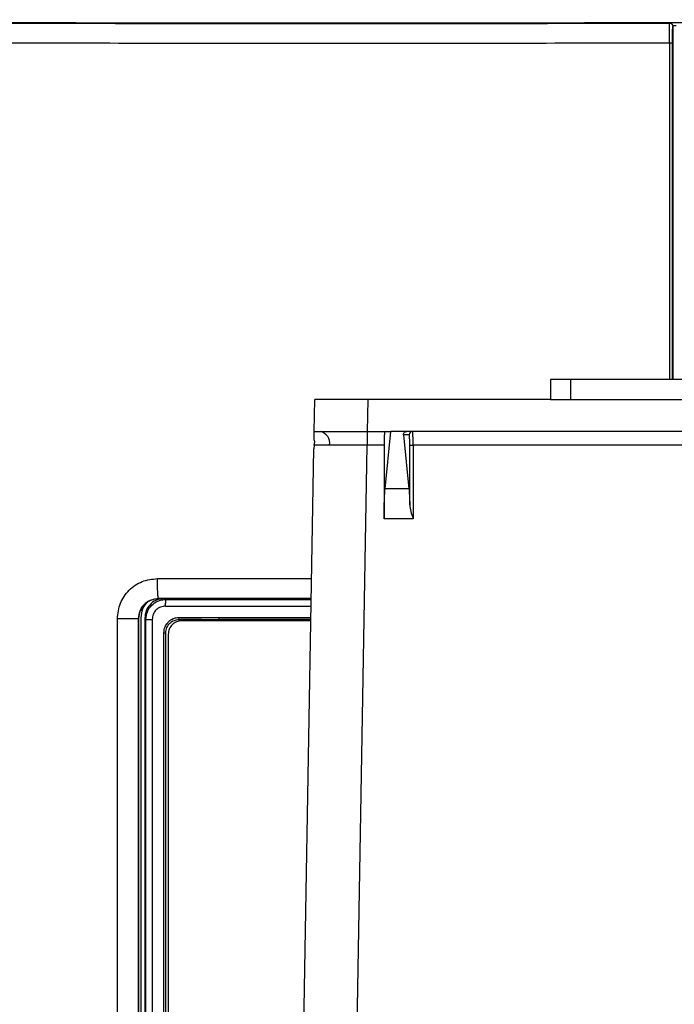
# Model space of a CAD drawing. Units: inches. Extents: x 0.4 to 10.6, y 0.4 to 8.1.
# Drawn here: x 7.4 to 7.6, y 5.9 to 6.1 of the extents above; entities that cross this region are included whole.
import ezdxf

# ---------------------------------------------------------------- set-up
doc = ezdxf.new("R2010")
doc.units = ezdxf.units.IN
doc.header["$MEASUREMENT"] = 0

msp = doc.modelspace()

# ---------------------------------------------------------------- linework, layer by layer
at = {"color": 7, "linetype": 'Continuous', "lineweight": 25}
for p, q in [((7.596736794570173, 6.114459990934395), (7.596730698890243, 6.114459534866231)), ((7.597169216042112, 6.114456139977174), (7.596730698950774, 6.114459534866433)), ((7.597308174691217, 6.114455567453365), (7.596736794570172, 6.114459990934395)), ((7.598068927500639, 6.113668189929869), (7.598068927500647, 6.030229736521992)), ((7.569185327629173, 6.030229736521994), (7.569185327629173, 6.025505327073176)), ((7.573909737077992, 6.030229736521994), (7.569185327629173, 6.030229736521994)), ((7.573909737077992, 6.030229736521994), (7.573909737077992, 6.025505327073176)), ((8.09044517014886, 6.030229736521993), (7.573909737077992, 6.030229736521994)), ((7.513313547853889, 6.01794627195507), (7.513445491651772, 6.025505327073181)), ((7.525913892144205, 6.01794627195507), (7.526045835942089, 6.025505327073181)), ((7.569185327629173, 6.025505327073177), (7.526045835942089, 6.025505327073181)), ((7.569185327629173, 6.025505327073176), (7.573909737077992, 6.025505327073176)), ((7.573909737077992, 6.025505327073176), (8.09044517014886, 6.025505327073175)), ((7.525854118193447, 6.01794627195507), (7.525854118193447, 6.014741697446606)), ((7.525913892144205, 6.01794627195507), (7.531434396011808, 6.017946271955066)), ((7.530045631568952, 6.004438971797588), (7.531434396011808, 6.017946271955066)), ((7.535096170260599, 6.017946271955066), (7.531434396011808, 6.017946271955066)), ((8.129258736966246, 6.017946271955064), (7.535096170260599, 6.017946271955066)), ((7.513420174873502, 6.015526833037387), (7.513278946832783, 6.015963980783514)), ((7.513298526559162, 6.014737447489678), (7.513420174873502, 6.015526833037387)), ((7.535761050281547, 6.01715815117682), (7.534387999209599, 6.017158151176814)), ((7.534387999209599, 6.017158151176814), (7.535695732350807, 6.004438971797588)), ((7.507962677083924, 5.711395090852704), (7.513242207888564, 6.013859208078883)), ((7.513298526559162, 6.014737447489678), (7.513242207888564, 6.013859208078883)), ((7.529815248889013, 6.014741697446606), (7.525854118193448, 6.014741697446606)), ((7.52981527402904, 6.014796665655858), (7.529815248889013, 6.014741697446607)), ((7.529815248889013, 6.014741697446606), (7.529815248889013, 5.997299102498294)), ((7.535887008756699, 6.000657397426637), (7.535887008756699, 6.01475472029547)), ((7.53667333122501, 6.014741697446606), (7.536673312369989, 6.014796665655858)), ((7.53667333122501, 6.014741697446606), (7.53667333122501, 5.997299102498317)), ((8.127681576001835, 6.014741697446605), (7.53667333122501, 6.014741697446606)), ((7.535695732350807, 6.004438971797588), (7.530045631568952, 6.004438971797588)), ((7.529815248889013, 5.997299102498317), (7.529815311739082, 5.997436523021445)), ((7.53667333122501, 5.997299102498317), (7.529815248889013, 5.997299102498317)), ((7.536629889935486, 5.997436523021445), (7.53667333122501, 5.997299102498317)), ((7.476468726779277, 5.978499860564035), (7.476501956912191, 5.978466630431134)), ((7.477317277047598, 5.978467934754398), (7.476501956912186, 5.978466630431138)), ((7.478048954064003, 5.978494389131168), (7.478244496298333, 5.978298846896955)), ((7.478048954064003, 5.978494389130301), (7.501254698456285, 5.978494389130301)), ((7.501254698456285, 5.978494389130301), (7.512624974917389, 5.978497954843005)), ((7.466773471186361, 5.786747968831442), (7.466773471186287, 5.973761320240103)), ((7.47176420417276, 5.786747968831444), (7.471764204172757, 5.973761320238529)), ((7.471788487350736, 5.973737037060576), (7.471764204172774, 5.973761320238529)), ((7.471788488110824, 5.973785855202308), (7.471788487350773, 5.973737037060576)), ((7.471788487350692, 5.973737037060576), (7.471788487350694, 5.786772252009395)), ((7.47238176692668, 5.78815240626908), (7.47238176692668, 5.973931591353489)), ((7.473252138464324, 5.973848141797585), (7.473517894825194, 5.973582385436954)), ((7.473252138464318, 5.973848141797585), (7.473252138464319, 5.788235855824513)), ((7.473517894825249, 5.788501612185458), (7.473517894825248, 5.973582385436954)), ((7.475016480115326, 5.973582385436954), (7.475016479947617, 5.788501612036324)), ((7.48137888128131, 5.974044050731442), (7.490760937115772, 5.974044455855852)), ((7.481396508150934, 5.973573199261359), (7.481709592475236, 5.973572345387637)), ((7.512533133354199, 5.973236355211757), (7.481947707839435, 5.973236355211757)), ((7.490612370380675, 5.973257534405458), (7.490612370380675, 5.973236355211757)), ((7.477758898204792, 5.791663453371914), (7.477758896623997, 5.970420519912545)), ((7.478211185704653, 5.791663453371914), (7.478211185704652, 5.970420544249552)), ((7.478798101540223, 5.970086748912545), (7.478798101540224, 5.792133993007348))]:
    msp.add_line(p, q, dxfattribs=at)
at = {"color": 1, "linetype": 'Continuous', "lineweight": 25}
for p, q in [((7.598875106568332, 6.113817153399159), (7.597995432609316, 6.113814999361664)), ((7.597287311814936, 6.109733607717269), (7.597287311814946, 6.030229736521992)), ((7.598002826031932, 6.030229736521992), (7.59800282603207, 6.109733607717269)), ((7.520559183479596, 5.711395090852704), (7.525854118193447, 6.014741697446606)), ((7.476250339635539, 5.983221392030655), (7.512707930628637, 5.983250484357447)), ((7.512625514884723, 5.978528889550863), (7.476468726779277, 5.978499860564035)), ((7.478244496298333, 5.978298846896955), (7.512621035789512, 5.978272282358087)), ((7.478174867388525, 5.976725003074749), (7.512593564729056, 5.976698466358627)), ((7.490760937115772, 5.974044455855852), (7.512547252879974, 5.974045262301662)), ((7.490774618301129, 5.973572302952462), (7.512539011318903, 5.973573103584103)), ((7.512538997291482, 5.973572299953661), (7.490774618301448, 5.973572302952991))]:
    msp.add_line(p, q, dxfattribs=at)
at = {"color": 7, "linetype": 'Continuous', "lineweight": 25}
for centre, radius, start, end in [((7.514144735843346, 6.01516779158159), 0.00283740427035825, 350.8981083055015, 78.3029268393908), ((7.536547912509101, 6.017159409400018), 0.0007868627401807581, 90.03930282557963, 180.0392489790445), ((7.536490316567455, 6.027436905218726), 0.01269652687714966, 267.2764195194877, 270.825921193241)]:
    msp.add_arc(centre, radius, start, end, dxfattribs=at)
for points, knots in [([(7.304223629285261, 6.115243282158734), (7.315621662295337, 6.115148551778343), (7.338417386521574, 6.114959093858251), (7.373397738052703, 6.114733299323294), (7.409002055856039, 6.114551870572568), (7.4456266346511, 6.114420331793959), (7.482796272967648, 6.114341404256868), (7.520701548470702, 6.114319126314721), (7.558868071966267, 6.114350265575194), (7.584402173534819, 6.114420848525101), (7.597169216042112, 6.114456139977174)], [0, 0, 0, 0, 0.1190625282569411, 0.2381214861743594, 0.3613917391626191, 0.4846645206003415, 0.6121937440537524, 0.7397239366981039, 0.8698620527185962, 1, 1, 1, 1]), ([(7.432931278566678, 6.114473619952451), (7.446556143522894, 6.114434181903188), (7.473805694241335, 6.114355306323352), (7.514821013128453, 6.114323080302097), (7.555840233363642, 6.114348253454032), (7.583100579572335, 6.114422441159775), (7.596730698950774, 6.114459534866433)], [0, 0, 0, 0, 0.250001697839706, 0.5000001076613635, 0.7500010392528274, 0.9999999999999999, 0.9999999999999999, 0.9999999999999999, 0.9999999999999999]), ([(7.433536868409199, 6.114609450656372), (7.447441886551276, 6.114569566392382), (7.475252028068367, 6.114489797562563), (7.517110855626524, 6.114460048276923), (7.558969558709681, 6.114490235774455), (7.586778986297882, 6.114570297100406), (7.600683791515498, 6.114610328026583)], [0, 0, 0, 0, 0.249999162255241, 0.5000002164997335, 0.7499984645001802, 1, 1, 1, 1]), ([(7.597169216042177, 6.114456139977498), (7.597188061281167, 6.114455946259455), (7.597225752182804, 6.114455558819015), (7.597263444180771, 6.114455077479852), (7.597282290391591, 6.114454836807565)], [0, 0, 0, 0, 0.499994379841762, 1, 1, 1, 1]), ([(7.597287311821482, 6.109733607161363), (7.5972869612289, 6.110339302351199), (7.597286260926044, 6.111549168432211), (7.597284930141325, 6.113083400154176), (7.597283544975983, 6.114177429426051), (7.597282708208073, 6.114362442740319), (7.59728229033345, 6.114454836781836)], [0, 0, 0, 0, 0.2510473902945523, 0.5014629921798405, 0.7510349502085805, 1, 1, 1, 1]), ([(7.597282290390804, 6.114454835846376), (7.597364080591328, 6.114447273513758), (7.597541566898585, 6.11443086310662), (7.59774881481793, 6.11431391147141), (7.597895663663092, 6.114169542467216), (7.597989232513815, 6.114026297949486), (7.598055581117903, 6.113855976765314), (7.598064395319269, 6.113731954724392), (7.598068927017396, 6.113668190529868)], [0, 0, 0, 0, 0.1985725462598827, 0.4309062422151583, 0.5603711236926215, 0.6983791933609945, 0.8449258886211737, 1, 1, 1, 1]), ([(7.59800282603207, 6.109733607717269), (7.598003820416712, 6.110238412653084), (7.598005807139707, 6.111246983713434), (7.598021068003875, 6.112525567930938), (7.598042814041845, 6.113437026296032), (7.598060228671749, 6.113591185865534), (7.598068927500727, 6.113668190529868)], [0, 0, 0, 0, 0.2508443641929, 0.5011725290836557, 0.7508293381850073, 1, 1, 1, 1]), ([(7.597287311814814, 6.109733607717269), (7.586176120482735, 6.109702558721102), (7.563960053850269, 6.109640478378219), (7.530695653865023, 6.109603076878538), (7.497683004086889, 6.109606866578841), (7.46493421539237, 6.109650799882466), (7.443233805739594, 6.109715339758288), (7.432380304044075, 6.109747619501521)], [0, 0, 0, 0, 0.2024805417902217, 0.4048459857946927, 0.6043797624838232, 0.8021297760102931, 0.9999999999999999, 0.9999999999999999, 0.9999999999999999, 0.9999999999999999]), ([(7.526045835942089, 6.025505327073181), (7.525023311056775, 6.025505499837666), (7.523109452091056, 6.025505823200808), (7.520000349009367, 6.025506566932447), (7.517399794222393, 6.025505026075757), (7.515462104002833, 6.025505528107726), (7.513880884776225, 6.025505642076504), (7.513618030418875, 6.025505451903551), (7.513445491651772, 6.025505327073181)], [0, 0, 0, 0, 0.1551064918433884, 0.2903126900084788, 0.5001871723537558, 0.6305502395642134, 0.7574915370832273, 1, 1, 1, 1]), ([(7.513278946832783, 6.015963980783514), (7.513287943581977, 6.016479404199638), (7.513305970935507, 6.017512190591637), (7.513311019054327, 6.017801397125188), (7.513313547853889, 6.017946271955066)], [0, 0, 0, 0, 0.4990610063387469, 1, 1, 1, 1]), ([(7.513313547853889, 6.01794627195507), (7.513486084479131, 6.017946396855117), (7.513748936419245, 6.017946587134831), (7.515330149423229, 6.017946473279268), (7.517267834245107, 6.017945970845182), (7.519868380621753, 6.017947511699655), (7.522977480290323, 6.017946768079899), (7.524891355275455, 6.017946444718958), (7.525913892144205, 6.01794627195507)], [0, 0, 0, 0, 0.2425069237682694, 0.3694486044021758, 0.4998128297124824, 0.7096849086906393, 0.8448917057148057, 1, 1, 1, 1]), ([(7.529983193522549, 6.01794627195507), (7.529962401808121, 6.017903980353993), (7.529930307598129, 6.017838698795293), (7.529891484766263, 6.017446614356395), (7.529864855979454, 6.017039723670201), (7.529843062854544, 6.016538501673109), (7.529821838171413, 6.015804569350823), (7.529817853678805, 6.015192762873482), (7.52981527402904, 6.014796665655858)], [0, 0, 0, 0, 0.2395939056509954, 0.3698385310022033, 0.5002220560337038, 0.6303977408853005, 0.7607112185234627, 1, 1, 1, 1]), ([(7.534387925592998, 6.017158870380262), (7.534388048487595, 6.017255723184023), (7.534388288069688, 6.017444536995432), (7.534504888666067, 6.017668238033663), (7.534662155317342, 6.017814150429274), (7.534794017125535, 6.01788942585824), (7.53492030726185, 6.017929066369414), (7.535021206626839, 6.017944251155687), (7.535071311350163, 6.017945601831857), (7.535096170260599, 6.017946271955066)], [0, 0, 0, 0, 0.3152150454485071, 0.6145093568094988, 0.7387598661097026, 0.8432107746700287, 0.9254432376044943, 0.9630094778344632, 1, 1, 1, 1]), ([(7.536673312369989, 6.014796665655858), (7.536671275717672, 6.015197564595371), (7.536668170638944, 6.015808774844202), (7.53665221202275, 6.016540781807636), (7.536633131789921, 6.017138960888027), (7.536606472021907, 6.017598571434251), (7.53657619479075, 6.017893775483865), (7.536557428024718, 6.017927957275373), (7.536547372749857, 6.01794627195507)], [0, 0, 0, 0, 0.2420948781916024, 0.36909768561459, 0.4997084839969678, 0.707560998445019, 0.8433105344048719, 1, 1, 1, 1]), ([(7.535887008756699, 6.01475472029547), (7.535885310633194, 6.015055321172289), (7.53588268734838, 6.015519693589021), (7.535866952623098, 6.016080055778053), (7.535850615391213, 6.016463421222464), (7.535830515264067, 6.016775364851862), (7.535801146904825, 6.017075714021592), (7.535776802265326, 6.017125765688323), (7.535761050281547, 6.017158151176819)], [0, 0, 0, 0, 0.2390454679707559, 0.3692807647327462, 0.499776563184291, 0.6300821992474093, 0.7606479571414821, 1, 1, 1, 1]), ([(7.516946413177364, 6.014718940704914), (7.516005997502495, 6.014719888525161), (7.514083660156615, 6.014721825998461), (7.513563977983947, 6.014732165908155), (7.513298526559162, 6.014737447489678)], [0, 0, 0, 0, 0.4892042891872061, 0.9999999999999999, 0.9999999999999999, 0.9999999999999999, 0.9999999999999999]), ([(7.525854118193447, 6.014741697446606), (7.524997348248752, 6.014738278780302), (7.523306339569706, 6.01473153135128), (7.52011943559885, 6.014722286237855), (7.518203816014763, 6.014720266470086), (7.516946413177364, 6.014718940704914)], [0, 0, 0, 0, 0.2608390220272428, 0.5148185377101739, 1, 1, 1, 1]), ([(7.529815311739082, 5.997436523021445), (7.529818835195773, 5.998142298960325), (7.529826019340615, 5.999581339372995), (7.529875460816853, 6.001585757666525), (7.52994867768188, 6.003310118684728), (7.530013721570289, 6.004067437427901), (7.530045631568952, 6.004438971797588)], [0, 0, 0, 0, 0.245148187559547, 0.4998443975730362, 0.7546277598858712, 1, 1, 1, 1]), ([(7.535695732350807, 6.004438971797588), (7.535735902391539, 6.00396133621139), (7.53581622425318, 6.00300628167897), (7.535863417490555, 6.001440240432994), (7.535887008756697, 6.000657397426637)], [0, 0, 0, 0, 0.5001134175951766, 0.9999999999999999, 0.9999999999999999, 0.9999999999999999, 0.9999999999999999]), ([(7.535887008756697, 6.000657397426637), (7.535956810558761, 6.000127181123551), (7.536096488582253, 5.999066183225947), (7.536452026341823, 5.997979936004304), (7.536629889935486, 5.997436523021445)], [0, 0, 0, 0, 0.4997336038867315, 1, 1, 1, 1]), ([(7.466773471186287, 5.973761320240103), (7.466916407984709, 5.975001908496921), (7.467202309657539, 5.977483328689879), (7.469399089749735, 5.980607462970087), (7.472529276065496, 5.98279158457436), (7.475009763775353, 5.983078097312688), (7.476250339635539, 5.983221392030655)], [0, 0, 0, 0, 0.2498462979553446, 0.499741671320195, 0.7498038777008609, 1, 1, 1, 1]), ([(7.476468726779277, 5.978499860564513), (7.476437374253118, 5.978608541173258), (7.476374669302412, 5.978825902038511), (7.476303712534038, 5.980091163883333), (7.476260203923324, 5.981623153751882), (7.476253627732798, 5.982688645496576), (7.476250339633451, 5.983221392030655)], [0, 0, 0, 0, 0.2796361476972177, 0.5592713890835805, 0.7796354208239172, 1, 1, 1, 1]), ([(7.471764204172774, 5.973761320238529), (7.471832525278531, 5.974382077837044), (7.471945454373095, 5.975408138419165), (7.472586859776463, 5.976489980956127), (7.473213025937977, 5.977217116675674), (7.473901404313454, 5.977768631500898), (7.475003136833211, 5.97834571149573), (7.47589655931621, 5.978439680647273), (7.47646872677926, 5.978499860564464)], [0, 0, 0, 0, 0.2499565527780241, 0.413157352663185, 0.5007410679721294, 0.6395206949047061, 0.7691411024422565, 1, 1, 1, 1]), ([(7.476501956912162, 5.978466630431562), (7.475928187685503, 5.978406608083504), (7.475036424335216, 5.978313320176608), (7.473937607250189, 5.977740686211373), (7.472950200720257, 5.976952084908733), (7.472016254640764, 5.975625782248983), (7.471864587806973, 5.974399247343882), (7.47178873897169, 5.973785855202308)], [0, 0, 0, 0, 0.2335445914665041, 0.3629795702725487, 0.5005308737424042, 0.7502146610494491, 1, 1, 1, 1]), ([(7.47238176692668, 5.973931591353489), (7.472459455685574, 5.974673219220982), (7.472614830316219, 5.976156447394876), (7.473568270093941, 5.977303205885463), (7.474044981124475, 5.977876574476324)], [0, 0, 0, 0, 0.5000092909142942, 1, 1, 1, 1]), ([(7.477249236881684, 5.978467825905901), (7.47676136370676, 5.978363769176994), (7.475713787132634, 5.978140335306908), (7.474416107328485, 5.977086755153342), (7.473445671836199, 5.975609643806486), (7.473317811450047, 5.974445884167078), (7.473252138464324, 5.973848141797585)], [0, 0, 0, 0, 0.2227322272832834, 0.4782576202133103, 0.7320172346599251, 0.9999999999999999, 0.9999999999999999, 0.9999999999999999, 0.9999999999999999]), ([(7.473517894825194, 5.973582385436954), (7.473588853998811, 5.974198915615567), (7.473731051491494, 5.975434401333531), (7.47479868590987, 5.97697064466671), (7.476060660666302, 5.977835725610482), (7.477239493940645, 5.978236232385551), (7.477902134250239, 5.97827751676547), (7.478244496298333, 5.978298846896852)], [0, 0, 0, 0, 0.2490887418522175, 0.4991573709434513, 0.7311790245809846, 0.8611100194442778, 1, 1, 1, 1]), ([(7.478048954064001, 5.978494389131065), (7.478019038678393, 5.978494304569186), (7.47795692323337, 5.978494128987336), (7.477827405434174, 5.978492205475823), (7.477566993817407, 5.978484516404956), (7.477424020112601, 5.978475022689641), (7.47731727704763, 5.97846793475503)], [0, 0, 0, 0, 0.0817097610153982, 0.1696597942653248, 0.3800744084459278, 1, 1, 1, 1]), ([(7.478174867572191, 5.976725003074749), (7.478176177268611, 5.976926781707896), (7.478178796751523, 5.977330352851483), (7.478195018571689, 5.977843367680641), (7.478217714946596, 5.97821003519394), (7.478235569385735, 5.978269243674492), (7.478244496298333, 5.978298846896797)], [0, 0, 0, 0, 0.2499914033602531, 0.499999999841062, 0.7500085964218455, 1, 1, 1, 1]), ([(7.478174867388524, 5.976725003074749), (7.477761669158478, 5.976678598319279), (7.476935505925324, 5.976585815001189), (7.475891147418163, 5.975861166884537), (7.475159085498954, 5.974821285936387), (7.475064010173868, 5.973995308229676), (7.475016480115326, 5.973582385436954)], [0, 0, 0, 0, 0.2502148614836923, 0.5002884908876173, 0.7501842117262495, 1, 1, 1, 1]), ([(7.478211188457703, 5.970420544249552), (7.478259735969105, 5.97083690459469), (7.478356778113599, 5.971669171782188), (7.479099839879875, 5.972712389699072), (7.480152214832855, 5.973436146249004), (7.480981972607849, 5.973527540135225), (7.481396508150931, 5.973573199260576)], [0, 0, 0, 0, 0.2505279456162209, 0.500783014334239, 0.7505980775286405, 0.9999999999999999, 0.9999999999999999, 0.9999999999999999, 0.9999999999999999]), ([(7.478582909079707, 5.972722066177111), (7.478780249366548, 5.972932171727615), (7.479174616541099, 5.973352049156781), (7.479898282329822, 5.973754393815232), (7.480641073609442, 5.974001609097484), (7.481132542707208, 5.974029880356166), (7.48137888128131, 5.974044050731442)], [0, 0, 0, 0, 0.2696112381120594, 0.5387943024866304, 0.7688303203392406, 1, 1, 1, 1]), ([(7.48139650815093, 5.973573199260536), (7.481394152751291, 5.973584345026197), (7.481389441826768, 5.973606637150175), (7.481383666724021, 5.973717287537869), (7.48137965968212, 5.973868031798132), (7.481379140750958, 5.973985379004864), (7.481378881293677, 5.974044050731442)], [0, 0, 0, 0, 0.2499948042055294, 0.5000029014949936, 0.7500094474312622, 1, 1, 1, 1]), ([(7.481709592475236, 5.973572345387637), (7.482766577056247, 5.97357230649644), (7.485787868610927, 5.973572195329592), (7.488809851711927, 5.973572260550081), (7.490774608297703, 5.973572302953489)], [0, 0, 0, 0, 0.3498452770552145, 1, 1, 1, 1]), ([(7.490612370380695, 5.973257534407033), (7.490612207411346, 5.973258642855841), (7.490611863982489, 5.973260978714151), (7.490609079094437, 5.973265776802427), (7.490598406512595, 5.973275174321842), (7.490553296603634, 5.97329369196189), (7.490374295200327, 5.973329730279446), (7.48891533481589, 5.973468175104259), (7.485990994423021, 5.973530372004247), (7.483204958561758, 5.973557660052528), (7.481709592390774, 5.973572306534592)], [0, 0, 0, 0, 0.0003737407805692761, 0.0007875920854068011, 0.001829756414148008, 0.005085170369571435, 0.01696540746117996, 0.06316192433243793, 0.4971651350507553, 1, 1, 1, 1]), ([(7.490760937123988, 5.974044455857143), (7.490761142343867, 5.973983924117686), (7.490761552797737, 5.973862856476128), (7.490764695816138, 5.973708955031077), (7.490769199589372, 5.973598953791258), (7.490772811993097, 5.973581186361746), (7.490774618132853, 5.973572302952455)], [0, 0, 0, 0, 0.2499914050602579, 0.500000001515527, 0.7500085969686335, 1, 1, 1, 1]), ([(7.477758896623997, 5.970420519912545), (7.477807531233018, 5.970898797803423), (7.477892974557272, 5.971739056494453), (7.478375177548416, 5.972426093008624), (7.478582909079707, 5.972722066177111)], [0, 0, 0, 0, 0.5692031465846722, 1, 1, 1, 1]), ([(7.477758896638012, 5.970420519912545), (7.477806094305775, 5.970420521940628), (7.477900489641299, 5.970420525996796), (7.478031238022758, 5.970420532081048), (7.478142342370159, 5.970420538165281), (7.478188239467364, 5.970420542221429), (7.478211187907206, 5.970420544249494)], [0, 0, 0, 0, 0.2500005924056908, 0.5000011848108136, 0.7500017772157871, 1, 1, 1, 1])]:
    msp.add_open_spline(points, degree=3, knots=knots, dxfattribs=at)
for points in [[(7.598002826031122, 6.109733607717269), (7.597990926481732, 6.109733607717269), (7.597967127382952, 6.109733607717269), (7.597804096555392, 6.109733607717269), (7.597571411882662, 6.109733607717269), (7.597382011837512, 6.109733607717269), (7.597287311814936, 6.109733607717269)], [(7.466773471186224, 5.973761320238527), (7.4674044051532, 5.973761320238527), (7.468666273087149, 5.973761320238527), (7.470303073342468, 5.973761320238527), (7.471479395141892, 5.973761320238528), (7.471669267829135, 5.973761320238528), (7.471764204172757, 5.973761320238529)], [(7.473517894825193, 5.973582385436954), (7.473545902622921, 5.973582385436954), (7.473601918218375, 5.973582385436954), (7.47394762301628, 5.973582385436954), (7.474433739471015, 5.973582385436954), (7.474822233132265, 5.973582385436954), (7.475016479962891, 5.973582385436954)], [(7.481947707839435, 5.973236355211757), (7.481534992740833, 5.973189011675418), (7.480709562543628, 5.973094324602743), (7.479668476127575, 5.972365980624405), (7.478940132149236, 5.971324894208351), (7.47884544507656, 5.970499464011146), (7.478798101540223, 5.970086748912545)]]:
    msp.add_open_spline(points, degree=3, dxfattribs=at)

doc.saveas('drawing.dxf')
